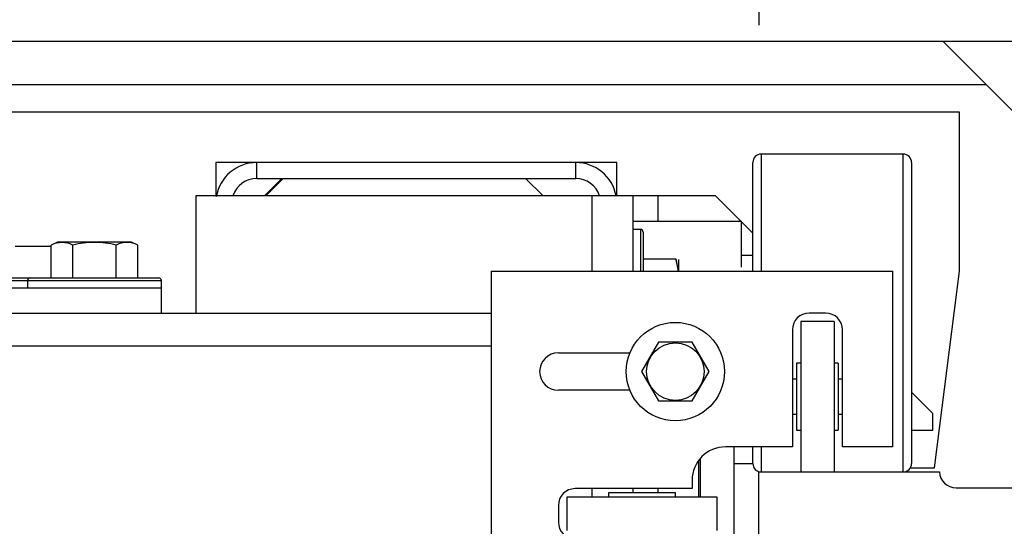
# Model space of a CAD drawing. Extents: x -239 to 414, y -91 to 242.
# Drawn here: x 40 to 47, y 51 to 55 of the extents above; entities that cross this region are included whole.
import ezdxf

# ---------------------------------------------------------------- set-up
doc = ezdxf.new("R2010")
doc.units = 0
doc.header["$LTSCALE"] = 10
doc.header["$MEASUREMENT"] = 0
doc.header["$PDMODE"] = 98
doc.linetypes.add('VSC', pattern=[0.388, 0.25, -0.046, 0.046, -0.046])
doc.layers.get('DEFPOINTS').update_dxf_attribs({"linetype": 'CONTINUOUS'})
for name, color, linetype in [('DIM', 1, 'CONTINUOUS'), ('RAIL_BACKING', 4, 'CONTINUOUS'), ('RAIL_HYDRO', 52, 'CONTINUOUS')]:
    doc.layers.add(name, color=color, linetype=linetype)
doc.styles.get("Standard").update_dxf_attribs({"font": 'SIMPLEX.shx', "width": 0.85})
doc.dimstyles.get("Standard").update_dxf_attribs({"dimscale": 16, "dimtxt": 0.09375, "dimasz": 0.09375, "dimexe": 0.0625, "dimexo": 0.0625, "dimgap": 0.0625, "dimtad": 0, "dimtih": 1, "dimtoh": 1, "dimdec": 4, "dimzin": 4, "dimdsep": 46, "dimtxsty": 'Standard', "dimcen": 0.0625, "dimadec": 0, "dimazin": 0, "dimtfac": 1, "dimtdec": 4, "dimtofl": 0, "dimtmove": 0, "dimatfit": 3, "dimfxl": 1, "dimtolj": 1, "dimtzin": 0, "dimarcsym": 0})

# ---------------------------------------------------------------- blocks, each defined once
blk = doc.blocks.new('*D82')
at = {"layer": 'DEFPOINTS', "color": 0, "transparency": 16777216}
for p in [(6.25, 78.0738), (6.25, 48), (57.25, 48)]:
    blk.add_point(p, dxfattribs=at)
at = {"layer": 'DIM', "color": 0, "lineweight": -2, "transparency": 16777216}
for p, q in [((6.25, 48.75), (6.25, 78.8238)), ((57.25, 48.75), (57.25, 78.8238)), ((8.4063, 78.0738), (23.9367, 78.0738)), ((55.0937, 78.0738), (39.5633, 78.0738))]:
    blk.add_line(p, q, dxfattribs=at)
at = {"layer": 'DIM', "color": 0, "transparency": 16777216}
for points in [[(8.4063, 78.4332), (8.4063, 77.7144), (6.25, 78.0738)], [(55.0937, 78.4332), (55.0937, 77.7144), (57.25, 78.0738)]]:
    blk.add_solid(points, dxfattribs=at)
at = {"layer": 'DIM', "color": 0, "transparency": 16777216, "insert": (31.75, 78.0738), "char_height": 2.16, "attachment_point": 5}
blk.add_mtext('\\A1;(51") O.D.', dxfattribs=at)

msp = doc.modelspace()

# ---------------------------------------------------------------- linework, layer by layer
at = {"layer": 'RAIL_BACKING', "color": 2, "linetype": 'VSC'}
msp.add_line((45.5, 61.5), (45.5, 55), dxfattribs=at)
at = {"layer": 'RAIL_HYDRO', "linetype": 'Continuous'}
for p, q in [((15.5, 55), (48, 55)), ((48, 53.875), (46.875, 55)), ((37.875, 54.67629), (47.19871, 54.67629)), ((47, 54.469), (37.875, 54.469)), ((47, 53.2815), (47, 54.469)), ((45.5171, 54.1565), (45.5171, 53.60266)), ((46.5796, 54.1565), (45.5171, 54.1565)), ((46.5796, 51.7815), (46.5796, 54.1565)), ((41.4375, 54.094), (41.4375, 53.844)), ((41.7446, 54.094), (41.4375, 54.094)), ((41.7446, 53.9744), (41.7446, 54.094)), ((44.1304, 54.094), (41.7446, 54.094)), ((44.4375, 54.094), (44.1304, 54.094)), ((44.1304, 53.9744), (44.1304, 54.094)), ((44.4375, 53.844), (44.4375, 54.094)), ((45.4546, 53.56931), (45.4546, 54.094)), ((46.6421, 54.094), (46.6421, 51.844)), ((41.7446, 53.9744), (44.1304, 53.9744)), ((41.8017, 53.844), (41.9321, 53.9744)), ((41.8125, 53.844), (41.9429, 53.9744)), ((41.9429, 53.9744), (43.7554, 53.9744)), ((43.7554, 53.9744), (43.8858, 53.844)), ((41.28798, 53.844), (41.28798, 52.9666)), ((44.25, 53.844), (41.28798, 53.844)), ((44.5571, 53.844), (44.25, 53.844)), ((44.25, 53.844), (44.25, 53.2815)), ((44.5571, 53.844), (44.5571, 53.2815)), ((44.7446, 53.844), (44.5571, 53.844)), ((44.7446, 53.844), (44.7446, 53.6546)), ((45.17537, 53.844), (44.7446, 53.844)), ((45.36477, 53.6546), (45.17537, 53.844)), ((44.5571, 53.6546), (45.3696, 53.6546)), ((45.3696, 53.3118), (45.3696, 53.6546)), ((45.4546, 53.56477), (45.3696, 53.64977)), ((44.6141, 53.594), (44.5571, 53.594)), ((44.6141, 53.594), (44.6141, 53.2815)), ((44.6341, 53.574), (44.6341, 53.27719)), ((45.4546, 53.2815), (45.4546, 53.56931)), ((45.5171, 53.60266), (45.5171, 53.2815)), ((39.93755, 53.469), (40.20683, 53.469)), ((40.25513, 53.4991), (40.20683, 53.47658)), ((40.20683, 53.2311), (40.20683, 53.47658)), ((40.66938, 53.4991), (40.25513, 53.4991)), ((40.36906, 53.2311), (40.36906, 53.47658)), ((40.80747, 53.4991), (40.66938, 53.4991)), ((40.69354, 53.2311), (40.69354, 53.47658)), ((40.85577, 53.47658), (40.80747, 53.4991)), ((40.85577, 53.2311), (40.85577, 53.47658)), ((45.4546, 53.3985), (45.3696, 53.3985)), ((44.6341, 53.375), (44.87958, 53.375)), ((44.87958, 53.375), (44.89678, 53.2815)), ((44.9021, 53.2815), (44.9021, 53.37017)), ((43.5, 53.2815), (46.5, 53.2815)), ((43.5, 49.6565), (43.5, 53.2815)), ((46.5, 53.2815), (46.5, 51.969)), ((46.8125, 51.81275), (47, 53.2815)), ((39.3863, 53.2311), (40.0513, 53.2311)), ((39.4063, 53.2111), (40.0313, 53.2111)), ((40.0313, 53.2111), (40.0313, 53.1541)), ((40.0313, 53.2111), (40.11339, 53.2111)), ((40.0513, 53.2311), (40.13011, 53.2311)), ((40.11339, 53.2111), (41.0313, 53.2111)), ((40.13011, 53.2311), (41.0113, 53.2311)), ((41.0313, 53.1541), (41.0313, 53.2111)), ((41.0313, 53.1541), (28.2813, 53.1541)), ((41.0313, 52.9666), (41.0313, 53.1541)), ((41.0313, 52.9666), (28.2813, 52.9666)), ((43.5, 52.9666), (41.0313, 52.9666)), ((46, 52.969), (45.875, 52.969)), ((45.8125, 52.9065), (45.8125, 51.7815)), ((46.0625, 52.9065), (45.8125, 52.9065)), ((46.0625, 52.9065), (46.0625, 51.7815)), ((45.75, 52.844), (45.75, 51.969)), ((46.125, 51.969), (46.125, 52.844)), ((43.5, 52.722), (25.9065, 52.722)), ((44.7487, 52.75025), (44.62241, 52.5315)), ((45.0013, 52.75025), (44.7487, 52.75025)), ((45.12759, 52.5315), (45.0013, 52.75025)), ((44, 52.6715), (44.53521, 52.6715)), ((45.8125, 52.594), (45.78125, 52.594)), ((45.78125, 52.594), (45.78125, 52.094)), ((46.09375, 52.594), (46.0625, 52.594)), ((46.09375, 52.594), (46.09375, 52.094)), ((44.62241, 52.5315), (44.7487, 52.31275)), ((45.0013, 52.31275), (45.12759, 52.5315)), ((45.78125, 52.474), (45.75, 52.474)), ((46.125, 52.474), (46.09375, 52.474)), ((44.53521, 52.3915), (44, 52.3915)), ((46.80037, 52.219), (46.6421, 52.37727)), ((44.7487, 52.31275), (45.0013, 52.31275)), ((45.75, 52.214), (45.78125, 52.214)), ((46.09375, 52.214), (46.125, 52.214)), ((46.80037, 52.094), (46.80037, 52.219)), ((45.78125, 52.094), (45.8125, 52.094)), ((46.0625, 52.094), (46.09375, 52.094)), ((46.6421, 52.094), (46.80037, 52.094)), ((45.75, 51.969), (45.25, 51.969)), ((45.3125, 51.969), (45.3125, 50.969)), ((45.4546, 51.844), (45.4546, 51.969)), ((45.5171, 51.969), (45.5171, 51.7815)), ((46.5, 51.969), (46.125, 51.969)), ((45.05037, 51.594), (45.05037, 51.86949)), ((45.0625, 51.594), (45.0625, 51.88436)), ((45.3125, 51.844), (45.4546, 51.844)), ((45.5, 51.7815), (45.5, 51.78388)), ((45.5, 51.7815), (46.85, 51.7815)), ((45.5, 51.1535), (45.5, 51.7815)), ((46.63373, 51.81275), (46.8125, 51.81275)), ((45, 51.719), (45, 51.6565)), ((45, 51.6565), (44.125, 51.6565)), ((44.25, 51.6565), (44.25, 51.594)), ((44.875, 51.62525), (44.375, 51.62525)), ((44.375, 51.62525), (44.375, 51.594)), ((44.5571, 51.6565), (44.5571, 51.62525)), ((44.7446, 51.6565), (44.7446, 51.62525)), ((44.875, 51.594), (44.875, 51.62525)), ((46.97486, 51.6625), (47.47127, 51.6625)), ((45.1875, 51.594), (44.0625, 51.594)), ((44.0625, 51.594), (44.0625, 51.344)), ((45.1875, 51.344), (45.1875, 51.594)), ((44, 51.5315), (44, 51.4065))]:
    msp.add_line(p, q, dxfattribs=at)
msp.add_lwpolyline([(44.89571, 53.2815), (44.8952, 53.29987), (44.87958, 53.375)], dxfattribs=at)
for radius in [0.3675, 0.21499]:
    msp.add_circle((44.875, 52.5315), radius, dxfattribs=at)
for centre, radius, start, end in [((45.5171, 54.094), 0.0625, 90, 180), ((46.5796, 54.094), 0.0625, 0, 90), ((41.7446, 53.7869), 0.3071, 90, 170.415843), ((44.1304, 53.7869), 0.3071, 10.715529, 90), ((41.7446, 53.7869), 0.1875, 90, 162.26991), ((44.1304, 53.7869), 0.1875, 17.73009, 90), ((44.6141, 53.574), 0.02, 0, 90), ((40.28795, 53.31743), 0.17862, 62.991297, 117.008703), ((40.5313, 52.82856), 0.66801, 75.944438, 104.055562), ((40.77465, 53.32098), 0.17547, 62.465665, 117.534335), ((40.0513, 53.2111), 0.02, 90, 180), ((41.0113, 53.2111), 0.02, 0, 90), ((45.875, 52.844), 0.125, 90, 180), ((46, 52.844), 0.125, 0, 90), ((44, 52.5315), 0.14, 90, 270), ((45.25, 51.719), 0.25, 90, 180), ((45.5171, 51.844), 0.0625, 180, 270), ((46.5796, 51.844), 0.0625, 270, 0), ((46.97486, 51.7875), 0.125, 182.751255, 270), ((44.125, 51.5315), 0.125, 90, 180), ((44.125, 51.4065), 0.125, 180, 270)]:
    msp.add_arc(centre, radius, start, end, dxfattribs=at)

# ---------------------------------------------------------------- dimensions: what is measured, and where the dimension line sits
at = {"layer": 'DIM'}
dim = msp.add_linear_dim(base=(6.25, 78.07382), p1=(57.25, 48), p2=(6.25, 48), text='(<>) O.D.', dimstyle='Standard', override={"dimscale": 12, "dimtxt": 0.18, "dimasz": 0.179688, "dimgap": 0.09375, "dimlunit": 5, "dimpost": '"', "dimfrac": 2}, dxfattribs=at)
dim.commit()
dim.dimension.update_dxf_attribs({"geometry": '*D82', "text_midpoint": (31.75, 78.07382), "dimtype": 160})

doc.saveas('drawing.dxf')
